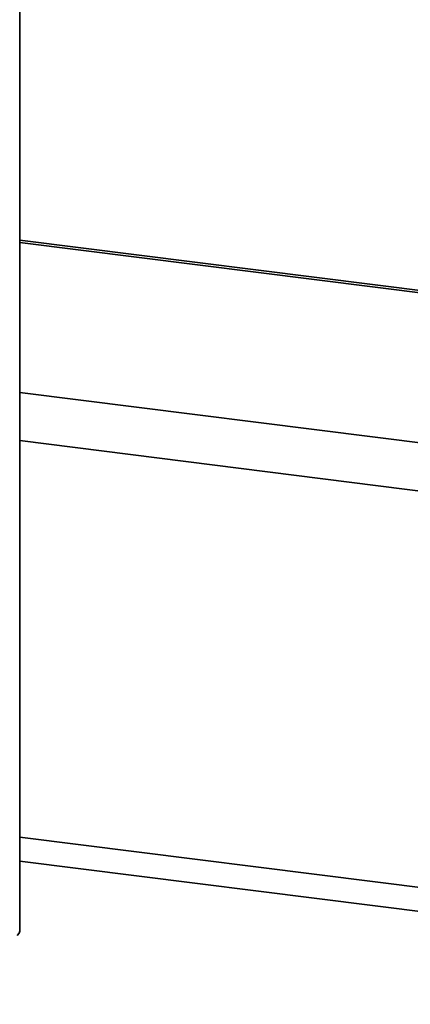
# Paper-space layout 'Blatt1' of a CAD drawing. Units: millimetres. Extents: x 0 to 6300, y 0 to 4455.
# Drawn here: x 4887 to 4919, y 2805 to 2884 of the extents above; entities that cross this region are included whole.
import ezdxf

# ---------------------------------------------------------------- set-up
doc = ezdxf.new("R2010")
doc.units = ezdxf.units.MM
doc.layers.add('1', color=7, linetype='Continuous')
doc.dimstyles.new('SLDDIMSTYLE2', dxfattribs={"dimtxt": 0.18, "dimasz": 12, "dimexe": 0, "dimexo": 0.0625, "dimgap": 0, "dimtad": 0, "dimtih": 1, "dimtoh": 1, "dimdec": 0, "dimrnd": 1e-09, "dimzin": 0, "dimdsep": 46, "dimtxsty": 'Standard', "dimblk1": 'DOT', "dimblk2": 'DOT', "dimsah": 1, "dimcen": 0.09, "dimadec": 0, "dimazin": 0, "dimtfac": 12, "dimtdec": 0, "dimtofl": 0, "dimtmove": 0, "dimatfit": 3, "dimldrblk": 'DOT', "dimfxl": 1, "dimfrac": 2, "dimtolj": 1, "dimtzin": 0, "dimarcsym": 0})

# ---------------------------------------------------------------- blocks, each defined once
blk = doc.blocks.new('_Dot')
at = {"color": 0, "linetype": 'ByBlock', "lineweight": -2}
blk.add_line((-0.5, 0), (-1, 0), dxfattribs=at)
at = {"color": 0, "linetype": 'ByBlock', "const_width": 0.5}
blk.add_lwpolyline([(-0.25, 0, 1), (0.25, 0, 1)], format="xyb", close=True, dxfattribs=at)

psp = doc.layouts.new('Blatt1')

# ---------------------------------------------------------------- linework, layer by layer
at = {"color": 7, "linetype": 'Continuous', "lineweight": 35, "ltscale": 15}
for p, q in [((4887.262, 2810.711), (4887.262, 2914.42)), ((4927.363, 2861.537), (4887.262, 2866.589)), ((4887.262, 2866.394), (4927.433, 2861.333)), ((4887.262, 2854.278), (4933.579, 2848.443)), ((4887.262, 2850.381), (4932.378, 2844.697)), ((4887.262, 2818.325), (4923.341, 2813.78)), ((4887.262, 2816.37), (4922.128, 2811.978))]:
    psp.add_line(p, q, dxfattribs=at)
at = {"color": 7, "linetype": 'Continuous', "lineweight": 35, "ltscale": 15, "flags": 128}
psp.add_lwpolyline([(4887.262, 2810.711), (4887.221, 2810.547), (4887.068, 2810.358)], dxfattribs=at)

# ---------------------------------------------------------------- leaders
at = {"layer": '1', "ltscale": 15}
psp.add_leader([(4667.075, 2776.232), (5011.165, 3298.053)], dimstyle='SLDDIMSTYLE2', dxfattribs=at)

doc.saveas('drawing.dxf')
